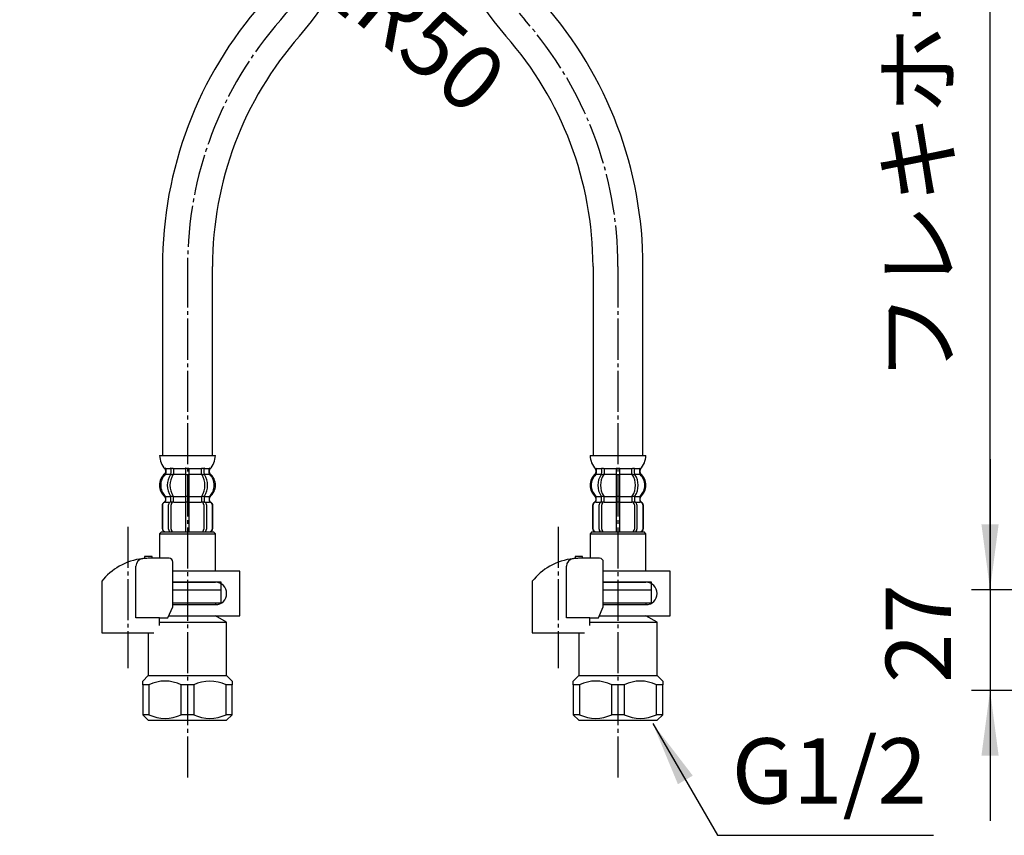
# Model space of a CAD drawing. Units: millimetres. Extents: x 0 to 1068, y 0 to 1485.
# Drawn here: x 264 to 528, y 260 to 479 of the extents above; entities that cross this region are included whole.
import ezdxf

# ---------------------------------------------------------------- set-up
doc = ezdxf.new("R2010")
doc.units = ezdxf.units.MM
doc.linetypes.add('DASH_CENTER', pattern=[14, 11, -1, 1, -1])
doc.linetypes.add('PHANTOM', pattern=[13, 10, -1, 0, -1, 0, -1])
doc.layers.add('1', color=7, linetype='Continuous')
doc.styles.add('CONVERTER_11', font='MS Mincho.ttf', dxfattribs={"width": 0.89})
doc.styles.add('CONVERTER_12', font='txt.shx', dxfattribs={"width": 0.9})
doc.dimstyles.new('ME10_DIM_10', dxfattribs={"dimtxt": 17.5, "dimasz": 17.5, "dimexe": 5, "dimexo": 0, "dimgap": 5, "dimtad": 1, "dimdsep": 46, "dimtxsty": 'CONVERTER_12', "dimsah": 1, "dimcen": 0.09, "dimclrd": 2, "dimclre": 2, "dimclrt": 7, "dimadec": 0, "dimazin": 0, "dimtfac": 1, "dimtdec": 4, "dimtix": 1, "dimtmove": 0, "dimatfit": 3, "dimfxl": 1, "dimtolj": 1, "dimtzin": 0, "dimarcsym": 0})
doc.dimstyles.new('ME10_DIM_11', dxfattribs={"dimtxt": 17.5, "dimasz": 17.5, "dimexe": 5, "dimexo": 0, "dimgap": 5, "dimtad": 1, "dimdsep": 46, "dimtxsty": 'CONVERTER_11', "dimsah": 1, "dimcen": 0.09, "dimclrd": 2, "dimclre": 2, "dimclrt": 7, "dimadec": 0, "dimazin": 0, "dimtfac": 1, "dimtdec": 4, "dimtix": 1, "dimtmove": 0, "dimatfit": 3, "dimfxl": 1, "dimtolj": 1, "dimtzin": 0, "dimarcsym": 0})
doc.dimstyles.get("Standard").update_dxf_attribs({"dimtxt": 0.18, "dimasz": 0.18, "dimexe": 0.18, "dimexo": 0.0625, "dimgap": 0.09, "dimtad": 0, "dimtih": 1, "dimtoh": 1, "dimdec": 4, "dimzin": 0, "dimdsep": 46, "dimtxsty": 'Standard', "dimcen": 0.09, "dimadec": 0, "dimazin": 0, "dimtfac": 1, "dimtdec": 4, "dimtofl": 0, "dimtmove": 0, "dimatfit": 3, "dimfxl": 1, "dimtolj": 1, "dimtzin": 0, "dimarcsym": 0})

# ---------------------------------------------------------------- blocks, each defined once
blk = doc.blocks.new('71-31K__4', base_point=(912.55, 500.4))
at = {"layer": '1', "color": 7, "linetype": 'Continuous'}
for p, q in [((438.29, 331.2), (420.35, 331.2)), ((438.29, 319.2), (438.29, 331.2)), ((431.79, 328.2), (420.35, 328.2)), ((420.35, 322.2), (431.79, 322.2)), ((419.32, 319.2), (438.29, 319.2))]:
    blk.add_line(p, q, dxfattribs=at)
blk.add_arc((431.79, 325.2), 3, 270, 90, dxfattribs=at)
blk = doc.blocks.new('88-153BK__5', base_point=(549.21, 646))
at = {"color": 7, "linetype": 'Continuous'}
for p, q in [((401.29, 328.46), (401.29, 327.62)), ((419.07, 318.62), (420.35, 321.62))]:
    blk.add_line(p, q, dxfattribs=at)
for centre, radius, start, end in [((414.04, 318.35), 16.27, 96.2976, 119.5519), ((414.04, 318.35), 16.27, 94.4056, 96.2976), ((414.04, 318.35), 16.27, 90, 94.4056), ((419.35, 333.62), 1, 0, 90), ((414.04, 318.35), 16.27, 119.5519, 141.584)]:
    blk.add_arc(centre, radius, start, end, dxfattribs=at)
at = {"layer": '1', "color": 7, "linetype": 'Continuous'}
for p, q in [((412.79, 335.12), (412.79, 334.58)), ((414.79, 335.12), (412.79, 335.12)), ((414.79, 334.62), (414.04, 334.62)), ((414.79, 334.62), (414.79, 335.12)), ((419.35, 334.62), (414.79, 334.62)), ((420.35, 321.62), (420.35, 333.62)), ((410.48, 318.62), (410.48, 332.54)), ((401.29, 327.62), (401.29, 314.62)), ((416.76, 318.62), (410.48, 318.62)), ((416.76, 318.62), (419.07, 318.62)), ((416.76, 316.62), (416.76, 318.62)), ((401.29, 314.62), (415.29, 314.62)), ((415.29, 314.62), (415.29, 314.65))]:
    blk.add_line(p, q, dxfattribs=at)
blk.add_arc((412.48, 332.54), 2, 96.2976, 180, dxfattribs=at)
blk = doc.blocks.new('30-69D-C2K__6', base_point=(774.59, 288.2))
at = {"color": 7, "linetype": 'Continuous'}
for p, q in [((433.29, 322.7), (433.29, 326.2)), ((431.79, 322.7), (433.29, 322.7))]:
    blk.add_line(p, q, dxfattribs=at)
at = {"layer": '1', "color": 7, "linetype": 'Continuous'}
for p, q in [((420.35, 326.2), (433.29, 326.2)), ((420.35, 322.7), (431.79, 322.7)), ((431.79, 322.7), (431.79, 322.2)), ((416.76, 317.47), (434.79, 317.47)), ((419.32, 319.2), (431.79, 319.2)), ((434.79, 317.47), (431.79, 319.2)), ((434.79, 303.2), (434.79, 317.47)), ((413.79, 314.62), (413.79, 303.2)), ((412.29, 301.7), (413.79, 303.2)), ((412.29, 300.7), (412.29, 301.7)), ((413.79, 303.2), (424.29, 303.2)), ((424.29, 303.2), (434.79, 303.2)), ((434.79, 303.2), (436.29, 301.7)), ((436.29, 301.7), (436.29, 300.7)), ((412.29, 300.7), (412.29, 292.7)), ((413.96, 300.7), (412.29, 300.7)), ((413.96, 300.7), (413.96, 292.7)), ((424.29, 300.7), (422.62, 300.7)), ((422.62, 292.7), (422.62, 300.7)), ((425.96, 300.7), (424.29, 300.7)), ((425.96, 300.7), (425.96, 292.7)), ((434.62, 292.7), (434.62, 300.7)), ((436.29, 300.7), (434.62, 300.7)), ((436.29, 292.7), (436.29, 300.7)), ((413.96, 292.7), (412.29, 292.7)), ((412.29, 292.7), (413.79, 291.2)), ((413.79, 291.2), (424.29, 291.2)), ((424.29, 292.7), (422.62, 292.7)), ((425.96, 292.7), (424.29, 292.7)), ((424.29, 291.2), (434.79, 291.2)), ((436.29, 292.7), (434.62, 292.7)), ((434.79, 291.2), (436.29, 292.7))]:
    blk.add_line(p, q, dxfattribs=at)
for centre, radius, start, end in [((418.29, 291.83), 9.88, 63.9922, 116.0078), ((430.29, 291.83), 9.88, 63.9922, 116.0078), ((418.29, 301.57), 9.87, 243.9922, 296.0078), ((430.29, 301.57), 9.87, 243.9922, 296.0078)]:
    blk.add_arc(centre, radius, start, end, dxfattribs=at)
blk = doc.blocks.new('30-69D-C2K__7', base_point=(296.89, 288.2))
at = {"color": 7, "linetype": 'Continuous'}
for p, q in [((317.89, 322.7), (317.89, 326.2)), ((316.39, 322.7), (317.89, 322.7))]:
    blk.add_line(p, q, dxfattribs=at)
at = {"layer": '1', "color": 7, "linetype": 'Continuous'}
for p, q in [((304.95, 326.2), (317.89, 326.2)), ((304.95, 322.7), (316.39, 322.7)), ((316.39, 322.7), (316.39, 322.2)), ((301.36, 317.47), (319.39, 317.47)), ((303.92, 319.2), (316.39, 319.2)), ((319.39, 317.47), (316.39, 319.2)), ((319.39, 303.2), (319.39, 317.47)), ((298.39, 314.62), (298.39, 303.2)), ((296.89, 301.7), (298.39, 303.2)), ((296.89, 300.7), (296.89, 301.7)), ((298.39, 303.2), (308.89, 303.2)), ((308.89, 303.2), (319.39, 303.2)), ((319.39, 303.2), (320.89, 301.7)), ((320.89, 301.7), (320.89, 300.7)), ((296.89, 300.7), (296.89, 292.7)), ((298.56, 300.7), (296.89, 300.7)), ((298.56, 300.7), (298.56, 292.7)), ((308.89, 300.7), (307.22, 300.7)), ((307.22, 292.7), (307.22, 300.7)), ((310.56, 300.7), (308.89, 300.7)), ((310.56, 300.7), (310.56, 292.7)), ((319.22, 292.7), (319.22, 300.7)), ((320.89, 300.7), (319.22, 300.7)), ((320.89, 292.7), (320.89, 300.7)), ((298.56, 292.7), (296.89, 292.7)), ((296.89, 292.7), (298.39, 291.2)), ((298.39, 291.2), (308.89, 291.2)), ((308.89, 292.7), (307.22, 292.7)), ((310.56, 292.7), (308.89, 292.7)), ((308.89, 291.2), (319.39, 291.2)), ((320.89, 292.7), (319.22, 292.7)), ((319.39, 291.2), (320.89, 292.7))]:
    blk.add_line(p, q, dxfattribs=at)
for centre, radius, start, end in [((302.89, 291.83), 9.88, 63.9922, 116.0078), ((314.89, 291.83), 9.87, 63.9922, 116.0078), ((302.89, 301.57), 9.87, 243.9922, 296.0078), ((314.89, 301.57), 9.87, 243.9922, 296.0078)]:
    blk.add_arc(centre, radius, start, end, dxfattribs=at)
blk = doc.blocks.new('88-153BK__8', base_point=(71.51, 646))
at = {"color": 7, "linetype": 'Continuous'}
for p, q in [((285.89, 328.46), (285.89, 327.62)), ((303.67, 318.62), (304.95, 321.62))]:
    blk.add_line(p, q, dxfattribs=at)
for centre, radius, start, end in [((298.64, 318.35), 16.27, 96.2976, 119.5519), ((298.64, 318.35), 16.27, 94.4056, 96.2976), ((298.64, 318.35), 16.27, 90, 94.4056), ((303.95, 333.62), 1, 0, 90), ((298.64, 318.35), 16.27, 119.5519, 141.584)]:
    blk.add_arc(centre, radius, start, end, dxfattribs=at)
at = {"layer": '1', "color": 7, "linetype": 'Continuous'}
for p, q in [((297.39, 335.12), (297.39, 334.58)), ((299.39, 335.12), (297.39, 335.12)), ((299.39, 334.62), (298.64, 334.62)), ((299.39, 334.62), (299.39, 335.12)), ((303.95, 334.62), (299.39, 334.62)), ((304.95, 321.62), (304.95, 333.62)), ((295.08, 318.62), (295.08, 332.54)), ((285.89, 327.62), (285.89, 314.62)), ((301.36, 318.62), (295.08, 318.62)), ((301.36, 318.62), (303.67, 318.62)), ((301.36, 316.62), (301.36, 318.62)), ((285.89, 314.62), (299.89, 314.62)), ((299.89, 314.62), (299.89, 314.65))]:
    blk.add_line(p, q, dxfattribs=at)
blk.add_arc((297.08, 332.54), 2, 96.2976, 180, dxfattribs=at)
blk = doc.blocks.new('71-31K__9', base_point=(434.85, 500.4))
at = {"layer": '1', "color": 7, "linetype": 'Continuous'}
for p, q in [((322.89, 331.2), (304.95, 331.2)), ((322.89, 319.2), (322.89, 331.2)), ((316.39, 328.2), (304.95, 328.2)), ((304.95, 322.2), (316.39, 322.2)), ((303.92, 319.2), (322.89, 319.2))]:
    blk.add_line(p, q, dxfattribs=at)
blk.add_arc((316.39, 325.2), 3, 270, 90, dxfattribs=at)
blk = doc.blocks.new('30-69DX-1S', base_point=(1270.4, 1485.09))
for name, p in [('88-153BK__8', (71.51, 646)), ('88-153BK__5', (549.21, 646)), ('71-31K__9', (434.85, 500.4)), ('71-31K__4', (912.55, 500.4))]:
    blk.add_blockref(name, p)
at = {"layer": '1'}
for name, p in [('30-69D-C2K__7', (296.89, 288.2)), ('30-69D-C2K__6', (774.59, 288.2))]:
    blk.add_blockref(name, p, dxfattribs=at)
blk = doc.blocks.new('33-108X-2K__11', base_point=(13560.03, 1747.8))
at = {"color": 7, "linetype": 'Continuous'}
for p, q in [((352.09, 574.25), (352.09, 568.05)), ((352.16, 574.25), (352.16, 568.05)), ((353.81, 567.85), (353.81, 574.45)), ((354.51, 567.85), (354.51, 574.45)), ((358.39, 575.15), (358.39, 567.15)), ((359.39, 567.15), (359.39, 575.15)), ((363.27, 574.45), (363.27, 567.85)), ((363.98, 574.45), (363.98, 567.85)), ((365.62, 568.05), (365.62, 574.25)), ((365.69, 568.05), (365.69, 574.25)), ((353.06, 565.87), (353.06, 566.74)), ((354.45, 565.81), (354.45, 566.79)), ((355.06, 567.05), (354.5, 567.05)), ((355.01, 565.55), (354.5, 565.55)), ((355.15, 565.81), (355.15, 567.15)), ((358.39, 567.15), (358.39, 565.65)), ((358.39, 565.65), (358.39, 559.65)), ((358.89, 567.05), (358.49, 567.05)), ((358.89, 565.55), (358.49, 565.55)), ((359.29, 567.05), (358.89, 567.05)), ((359.29, 565.55), (358.89, 565.55)), ((359.39, 565.65), (359.39, 567.15)), ((359.39, 559.65), (359.39, 565.65)), ((362.63, 567.15), (362.63, 565.81)), ((363.28, 567.05), (362.73, 567.05)), ((363.28, 565.55), (362.77, 565.55)), ((363.34, 566.79), (363.34, 565.81)), ((364.72, 566.74), (364.72, 565.87)), ((355.01, 559.75), (354.5, 559.75)), ((358.39, 559.65), (358.39, 558.3)), ((358.89, 559.75), (358.49, 559.75)), ((359.29, 559.75), (358.89, 559.75)), ((359.39, 558.3), (359.39, 559.65)), ((363.28, 559.75), (362.77, 559.75)), ((354.45, 559.49), (354.45, 558.3)), ((355.15, 559.49), (355.15, 558.3)), ((358.89, 558.05), (358.49, 558.05)), ((359.29, 558.05), (358.89, 558.05)), ((362.63, 558.3), (362.63, 559.49)), ((363.34, 558.3), (363.34, 559.49))]:
    blk.add_line(p, q, dxfattribs=at)
for centre, radius, start, end in [((352.99, 574.25), 0.9, 90, 180), ((353.06, 574.25), 0.9, 90, 180), ((354.51, 574.45), 0.7, 90, 180), ((355.21, 574.45), 0.7, 90, 180), ((362.57, 574.45), 0.7, 360, 90), ((363.28, 574.45), 0.7, 360, 90), ((364.72, 574.25), 0.9, 0, 90), ((364.79, 574.25), 0.9, 0, 90), ((352.99, 568.05), 0.9, 180, 249.0752), ((353.06, 568.05), 0.9, 180, 249.2267), ((354.51, 567.85), 0.7, 180, 242.0929), ((355.21, 567.85), 0.7, 180, 264.9476), ((362.57, 567.85), 0.7, 275.0524, 360), ((363.28, 567.85), 0.7, 297.9071, 360), ((364.72, 568.05), 0.9, 290.7733, 0), ((364.79, 568.05), 0.9, 290.9248, 0), ((355.71, 562.65), 4, 134.3598, 225.5786), ((352.49, 566.74), 0.5, 360, 69.0752), ((352.56, 566.74), 0.5, 360, 69.2267), ((352.56, 565.87), 0.5, 314.3598, 0), ((358.67, 562.65), 5.18, 146.2456, 213.7544), ((353.95, 566.79), 0.5, 46.1287, 62.0929), ((359.37, 562.65), 5.18, 146.2456, 213.7544), ((353.95, 566.79), 0.5, 0, 46.1287), ((353.95, 565.81), 0.5, 326.2456, 341.8773), ((354.52, 567.23), 0.183, 239.0083, 264.129), ((353.95, 565.81), 0.5, 341.8773, 0), ((355.03, 567.17), 0.119, 281.27, 316.7733), ((354.65, 565.81), 0.5, 326.2456, 0), ((355.21, 567.85), 0.7, 264.9476, 270), ((362.57, 567.85), 0.7, 270, 275.0524), ((363.13, 565.81), 0.5, 180, 213.7544), ((362.75, 567.17), 0.119, 223.2267, 258.73), ((358.41, 562.65), 5.18, 326.2456, 33.7544), ((363.27, 567.23), 0.183, 275.871, 300.9917), ((363.84, 566.79), 0.5, 133.8713, 180), ((363.84, 565.81), 0.5, 180, 198.1227), ((363.84, 565.81), 0.5, 198.1227, 213.7544), ((359.12, 562.65), 5.18, 326.2456, 33.7544), ((363.84, 566.79), 0.5, 117.9071, 133.8713), ((365.22, 566.74), 0.5, 110.7733, 180), ((365.22, 565.87), 0.5, 180, 225.6402), ((365.29, 566.74), 0.5, 110.9248, 180), ((362.07, 562.65), 4, 314.4214, 45.6402), ((352.56, 559.43), 0.5, 360, 45.5786), ((353.95, 559.49), 0.5, 18.1227, 33.7544), ((353.95, 559.49), 0.5, 0, 18.1227), ((354.65, 559.49), 0.5, 0, 33.7544), ((363.13, 559.49), 0.5, 146.2456, 180), ((363.84, 559.49), 0.5, 161.8773, 180), ((363.84, 559.49), 0.5, 146.2456, 161.8773), ((365.22, 559.43), 0.5, 134.4214, 180), ((352.93, 558.15), 0.1, 270, 337.9263), ((352.56, 558.3), 0.5, 337.9263, 0), ((353.95, 558.3), 0.5, 327.0486, 342.504), ((353.95, 558.3), 0.5, 342.504, 360), ((354.65, 558.3), 0.5, 327.0486, 0), ((357.89, 558.3), 0.5, 327.0486, 342.504), ((357.89, 558.3), 0.5, 342.504, 0), ((359.89, 558.3), 0.5, 180, 197.496), ((359.89, 558.3), 0.5, 197.496, 212.9514), ((363.13, 558.3), 0.5, 180, 212.9514), ((363.84, 558.3), 0.5, 180, 197.496), ((363.84, 558.3), 0.5, 197.496, 212.9514), ((365.22, 558.3), 0.5, 180, 202.0737), ((364.85, 558.15), 0.1, 202.0737, 270)]:
    blk.add_arc(centre, radius, start, end, dxfattribs=at)
at = {"layer": '1', "color": 7, "linetype": 'Continuous'}
for p, q in [((353.23, 575.15), (352.99, 575.15)), ((354.51, 575.15), (353.23, 575.15)), ((363.28, 575.15), (354.51, 575.15)), ((356.11, 575.15), (355.22, 575.15)), ((364.56, 575.15), (363.28, 575.15)), ((364.79, 575.15), (364.56, 575.15)), ((353.06, 567.15), (352.99, 567.15)), ((352.99, 566.74), (352.99, 566.09)), ((354.29, 567.15), (353.06, 567.15)), ((354.42, 565.65), (353.06, 565.65)), ((358.39, 565.65), (355.15, 565.65)), ((358.39, 567.15), (355.21, 567.15)), ((362.57, 567.15), (359.39, 567.15)), ((362.63, 565.65), (359.39, 565.65)), ((364.72, 565.65), (363.36, 565.65)), ((364.72, 567.15), (363.49, 567.15)), ((364.79, 567.15), (364.72, 567.15)), ((364.79, 566.09), (364.79, 566.74)), ((354.42, 559.65), (353.06, 559.65)), ((358.39, 559.65), (355.15, 559.65)), ((362.63, 559.65), (359.39, 559.65)), ((364.72, 559.65), (363.36, 559.65)), ((352.99, 559.21), (352.99, 558.64)), ((353.06, 559.43), (353.06, 558.3)), ((353.81, 558.15), (353.06, 558.15)), ((354.42, 558.15), (353.81, 558.15)), ((355.01, 558.05), (354.5, 558.05)), ((358.37, 558.15), (355.15, 558.15)), ((362.63, 558.15), (359.41, 558.15)), ((363.28, 558.05), (362.77, 558.05)), ((363.98, 558.15), (363.36, 558.15)), ((364.72, 558.15), (363.98, 558.15)), ((364.72, 558.3), (364.72, 559.43)), ((364.79, 558.64), (364.79, 559.21)), ((358.89, 554.65), (351.41, 554.65)), ((366.38, 554.65), (358.89, 554.65))]:
    blk.add_line(p, q, dxfattribs=at)
for centre, radius, start, end in [((355.39, 562.65), 4, 130.1286, 180), ((352.49, 566.09), 0.5, 310.1286, 0), ((365.29, 566.09), 0.5, 180, 229.8714), ((362.39, 562.65), 4, 360, 49.8714), ((355.39, 562.65), 4, 180, 229.8714), ((362.39, 562.65), 4, 310.1286, 360), ((352.49, 559.21), 0.5, 0, 49.8714), ((365.29, 559.21), 0.5, 130.1286, 180), ((357.3, 554.43), 5.9, 138.3169, 177.8329), ((352.49, 558.64), 0.5, 324.2607, 360), ((365.29, 558.64), 0.5, 180, 215.7393), ((360.48, 554.43), 5.9, 2.1671, 41.6831)]:
    blk.add_arc(centre, radius, start, end, dxfattribs=at)
blk = doc.blocks.new('33-108X-2K__12', base_point=(14121.89, 2180.86))
at = {"color": 7, "linetype": 'Continuous'}
for p, q in [((304.45, 358.55), (304.45, 357.36)), ((304.5, 357.1), (305.01, 357.1)), ((305.15, 358.55), (305.15, 357.36)), ((308.39, 358.55), (308.39, 357.2)), ((308.39, 357.2), (308.39, 351.2)), ((308.49, 358.8), (308.89, 358.8)), ((308.49, 357.1), (308.89, 357.1)), ((308.89, 358.8), (309.29, 358.8)), ((308.89, 357.1), (309.29, 357.1)), ((309.39, 357.2), (309.39, 358.55)), ((309.39, 351.2), (309.39, 357.2)), ((312.63, 357.36), (312.63, 358.55)), ((312.77, 357.1), (313.28, 357.1)), ((313.34, 357.36), (313.34, 358.55)), ((304.45, 350.06), (304.45, 351.04)), ((304.5, 351.3), (305.01, 351.3)), ((305.15, 349.7), (305.15, 351.04)), ((308.39, 351.2), (308.39, 349.7)), ((308.49, 351.3), (308.89, 351.3)), ((308.89, 351.3), (309.29, 351.3)), ((309.39, 349.7), (309.39, 351.2)), ((312.63, 351.04), (312.63, 349.7)), ((312.77, 351.3), (313.28, 351.3)), ((313.34, 351.04), (313.34, 350.06)), ((302.09, 348.8), (302.09, 342.6)), ((302.16, 348.8), (302.16, 342.6)), ((303.06, 350.11), (303.06, 350.98)), ((303.81, 342.4), (303.81, 349)), ((304.5, 349.8), (305.06, 349.8)), ((304.51, 342.4), (304.51, 349)), ((308.39, 349.7), (308.39, 341.7)), ((308.49, 349.8), (308.89, 349.8)), ((308.89, 349.8), (309.29, 349.8)), ((309.39, 341.7), (309.39, 349.7)), ((312.73, 349.8), (313.28, 349.8)), ((313.27, 349), (313.27, 342.4)), ((313.98, 349), (313.98, 342.4)), ((314.72, 350.98), (314.72, 350.11)), ((315.62, 342.6), (315.62, 348.8)), ((315.69, 342.6), (315.69, 348.8))]:
    blk.add_line(p, q, dxfattribs=at)
for centre, radius, start, end in [((305.71, 354.2), 4, 134.4214, 225.6402), ((302.56, 357.42), 0.5, 314.4214, 0), ((302.93, 358.7), 0.1, 22.0737, 90), ((302.56, 358.55), 0.5, 0, 22.0737), ((308.67, 354.2), 5.18, 146.2456, 213.7544), ((309.37, 354.2), 5.18, 146.2456, 213.7544), ((303.95, 358.55), 0.5, 17.496, 32.9514), ((303.95, 357.36), 0.5, 326.2456, 341.8773), ((303.95, 358.55), 0.5, 0, 17.496), ((303.95, 357.36), 0.5, 341.8773, 0), ((304.65, 358.55), 0.5, 0, 32.9514), ((304.65, 357.36), 0.5, 326.2456, 0), ((307.89, 358.55), 0.5, 17.496, 32.9514), ((307.89, 358.55), 0.5, 0, 17.496), ((309.89, 358.55), 0.5, 162.504, 180), ((309.89, 358.55), 0.5, 147.0486, 162.504), ((313.13, 358.55), 0.5, 147.0486, 180), ((313.13, 357.36), 0.5, 180, 213.7544), ((308.41, 354.2), 5.18, 326.2456, 33.7544), ((313.84, 358.55), 0.5, 162.504, 180), ((313.84, 357.36), 0.5, 180, 198.1227), ((313.84, 358.55), 0.5, 147.0486, 162.504), ((313.84, 357.36), 0.5, 198.1227, 213.7544), ((309.12, 354.2), 5.18, 326.2456, 33.7544), ((315.22, 358.55), 0.5, 157.9263, 180), ((315.22, 357.42), 0.5, 180, 225.5786), ((314.85, 358.7), 0.1, 90, 157.9263), ((312.07, 354.2), 4, 314.3598, 45.5786), ((302.56, 350.98), 0.5, 0, 45.6402), ((303.95, 351.04), 0.5, 18.1227, 33.7544), ((303.95, 351.04), 0.5, 0, 18.1227), ((304.65, 351.04), 0.5, 0, 33.7544), ((313.13, 351.04), 0.5, 146.2456, 180), ((313.84, 351.04), 0.5, 161.8773, 180), ((313.84, 351.04), 0.5, 146.2456, 161.8773), ((315.22, 350.98), 0.5, 134.3598, 180), ((302.99, 348.8), 0.9, 110.9248, 180), ((303.06, 348.8), 0.9, 110.7733, 180), ((302.49, 350.11), 0.5, 290.9248, 0), ((302.56, 350.11), 0.5, 290.7733, 0), ((304.51, 349), 0.7, 117.9071, 180), ((303.95, 350.06), 0.5, 297.9071, 313.8713), ((303.95, 350.06), 0.5, 313.8713, 0), ((304.52, 349.62), 0.183, 95.871, 120.9917), ((305.21, 349), 0.7, 95.0524, 180), ((305.03, 349.68), 0.119, 43.2267, 78.73), ((305.21, 349), 0.7, 90, 95.0524), ((312.57, 349), 0.7, 84.9476, 90), ((312.57, 349), 0.7, 0, 84.9476), ((312.75, 349.68), 0.119, 101.27, 136.7733), ((313.27, 349.62), 0.183, 59.0083, 84.129), ((313.84, 350.06), 0.5, 180, 226.1287), ((313.84, 350.06), 0.5, 226.1287, 242.0929), ((313.28, 349), 0.7, 0, 62.0929), ((315.22, 350.11), 0.5, 180, 249.2267), ((315.29, 350.11), 0.5, 180, 249.0752), ((314.72, 348.8), 0.9, 0, 69.2267), ((314.79, 348.8), 0.9, 0, 69.0752), ((302.99, 342.6), 0.9, 180, 270), ((303.06, 342.6), 0.9, 180, 270), ((304.51, 342.4), 0.7, 180, 270), ((305.21, 342.4), 0.7, 180, 270), ((312.57, 342.4), 0.7, 270, 0), ((313.28, 342.4), 0.7, 270, 0), ((314.72, 342.6), 0.9, 270, 0), ((314.79, 342.6), 0.9, 270, 0)]:
    blk.add_arc(centre, radius, start, end, dxfattribs=at)
at = {"layer": '1', "color": 7, "linetype": 'Continuous'}
for p, q in [((301.41, 362.2), (308.89, 362.2)), ((308.89, 362.2), (316.38, 362.2)), ((302.99, 358.21), (302.99, 357.64)), ((303.06, 358.7), (303.81, 358.7)), ((303.06, 358.55), (303.06, 357.42)), ((303.06, 357.2), (304.42, 357.2)), ((303.81, 358.7), (304.42, 358.7)), ((304.5, 358.8), (305.01, 358.8)), ((305.15, 358.7), (308.37, 358.7)), ((305.15, 357.2), (308.39, 357.2)), ((309.39, 357.2), (312.63, 357.2)), ((309.41, 358.7), (312.63, 358.7)), ((312.77, 358.8), (313.28, 358.8)), ((313.36, 358.7), (313.98, 358.7)), ((313.36, 357.2), (314.72, 357.2)), ((313.98, 358.7), (314.72, 358.7)), ((314.72, 357.42), (314.72, 358.55)), ((314.79, 357.64), (314.79, 358.21)), ((303.06, 351.2), (304.42, 351.2)), ((305.15, 351.2), (308.39, 351.2)), ((309.39, 351.2), (312.63, 351.2)), ((313.36, 351.2), (314.72, 351.2)), ((302.99, 350.76), (302.99, 350.11)), ((302.99, 349.7), (303.06, 349.7)), ((303.06, 349.7), (304.29, 349.7)), ((305.21, 349.7), (308.39, 349.7)), ((309.39, 349.7), (312.57, 349.7)), ((313.49, 349.7), (314.72, 349.7)), ((314.72, 349.7), (314.79, 349.7)), ((314.79, 350.11), (314.79, 350.76)), ((302.99, 341.7), (303.23, 341.7)), ((303.23, 341.7), (304.51, 341.7)), ((304.51, 341.7), (313.28, 341.7)), ((305.22, 341.7), (306.11, 341.7)), ((313.28, 341.7), (314.56, 341.7)), ((314.56, 341.7), (314.79, 341.7))]:
    blk.add_line(p, q, dxfattribs=at)
for centre, radius, start, end in [((307.3, 362.42), 5.9, 182.1671, 221.6831), ((310.48, 362.42), 5.9, 318.3169, 357.8329), ((305.39, 354.2), 4, 130.1286, 180), ((302.49, 357.64), 0.5, 310.1286, 0), ((302.49, 358.21), 0.5, 0, 35.7393), ((315.29, 358.21), 0.5, 144.2607, 180), ((315.29, 357.64), 0.5, 180, 229.8714), ((312.39, 354.2), 4, 0, 49.8714), ((305.39, 354.2), 4, 180, 229.8714), ((312.39, 354.2), 4, 310.1286, 0), ((302.49, 350.76), 0.5, 0, 49.8714), ((315.29, 350.76), 0.5, 130.1286, 180)]:
    blk.add_arc(centre, radius, start, end, dxfattribs=at)
blk = doc.blocks.new('33-70AK__13', base_point=(1927.94, -348.97))
at = {"color": 7, "linetype": 'Continuous'}
for p, q in [((301.89, 341.7), (301.39, 341.2)), ((301.39, 341.2), (316.39, 341.2)), ((301.39, 341.2), (301.39, 334.62)), ((316.39, 341.2), (315.89, 341.7)), ((316.39, 331.2), (316.39, 341.2)), ((304.95, 328.2), (316.39, 328.2)), ((317.89, 328.2), (316.39, 328.2)), ((317.89, 326.2), (317.89, 328.2)), ((304.95, 326.2), (314.49, 326.2)), ((314.49, 326.2), (315.64, 326.2)), ((315.64, 326.2), (317.89, 326.2))]:
    blk.add_line(p, q, dxfattribs=at)
at = {"layer": '1', "color": 7, "linetype": 'Continuous'}
blk.add_line((301.89, 341.7), (315.89, 341.7), dxfattribs=at)
blk = doc.blocks.new('33-71AK__14', base_point=(293.67, 692.74))
at = {"color": 7, "linetype": 'Continuous'}
for p, q in [((352.39, 585.15), (352.45, 585.15)), ((352.45, 585.15), (354.95, 585.15)), ((354.95, 585.15), (356.39, 585.15)), ((361.39, 585.15), (362.84, 585.15)), ((362.84, 585.15), (365.34, 585.15)), ((365.34, 585.15), (365.39, 585.15))]:
    blk.add_line(p, q, dxfattribs=at)
at = {"layer": '1', "color": 7, "linetype": 'Continuous'}
for p, q in [((353.49, 586.7), (353.49, 585.15)), ((364.29, 585.15), (364.29, 586.7)), ((352.39, 585.15), (352.39, 580.37)), ((352.45, 585.15), (352.45, 580.37)), ((353.49, 585.15), (358.89, 585.15)), ((354.95, 585.15), (354.95, 580.37)), ((356.39, 585.15), (356.39, 580.37)), ((358.89, 585.15), (364.29, 585.15)), ((361.39, 580.37), (361.39, 585.15)), ((362.84, 580.37), (362.84, 585.15)), ((365.34, 580.37), (365.34, 585.15)), ((365.39, 580.37), (365.39, 585.15)), ((352.45, 580.37), (352.39, 580.37)), ((352.39, 580.37), (352.39, 580.15)), ((352.39, 580.15), (352.39, 579.93)), ((352.82, 580.15), (352.39, 580.15)), ((352.39, 579.93), (352.39, 575.15)), ((352.45, 579.93), (352.39, 579.93)), ((352.45, 580.37), (352.82, 580.15)), ((352.82, 580.15), (352.45, 579.93)), ((352.45, 579.93), (352.45, 575.15)), ((354.95, 580.37), (354.57, 580.15)), ((354.57, 580.15), (354.95, 579.93)), ((357.14, 580.15), (354.57, 580.15)), ((354.95, 580.37), (356.39, 580.37)), ((354.95, 579.93), (356.39, 579.93)), ((354.95, 579.93), (354.95, 575.15)), ((356.39, 580.37), (357.14, 580.15)), ((357.14, 580.15), (356.39, 579.93)), ((356.39, 579.93), (356.39, 575.15)), ((360.64, 580.15), (361.39, 580.37)), ((363.21, 580.15), (360.64, 580.15)), ((361.39, 579.93), (360.64, 580.15)), ((361.39, 580.37), (362.84, 580.37)), ((361.39, 575.15), (361.39, 579.93)), ((361.39, 579.93), (362.84, 579.93)), ((363.21, 580.15), (362.84, 580.37)), ((362.84, 579.93), (363.21, 580.15)), ((362.84, 575.15), (362.84, 579.93)), ((364.96, 580.15), (365.34, 580.37)), ((365.39, 580.15), (364.96, 580.15)), ((365.34, 579.93), (364.96, 580.15)), ((365.39, 580.37), (365.34, 580.37)), ((365.39, 579.93), (365.34, 579.93)), ((365.34, 575.15), (365.34, 579.93)), ((365.39, 580.15), (365.39, 580.37)), ((365.39, 579.93), (365.39, 580.15)), ((365.39, 575.15), (365.39, 579.93)), ((352.45, 575.15), (352.39, 575.15)), ((365.34, 575.15), (352.45, 575.15)), ((365.39, 575.15), (365.34, 575.15))]:
    blk.add_line(p, q, dxfattribs=at)
blk = doc.blocks.new('33-108X-1__15', base_point=(358.89, 249.04))
at = {"layer": '1', "color": 7, "linetype": 'Continuous'}
for p, q in [((352.19, 554.65), (352.19, 549.65)), ((365.59, 549.65), (365.59, 554.65)), ((302.19, 412.86), (302.19, 362.2)), ((315.59, 362.2), (315.59, 412.86))]:
    blk.add_line(p, q, dxfattribs=at)
for centre, radius, start, end in [((252.94, 547.4), 99.28, 319.889, 1.2986), ((252.94, 547.4), 112.68, 319.7346, 1.1442), ((408.89, 412.86), 106.7, 138.5904, 180), ((408.89, 412.86), 93.3, 138.5904, 180)]:
    blk.add_arc(centre, radius, start, end, dxfattribs=at)
blk = doc.blocks.new('33-108BX-300__16', base_point=(945.96, 495.16))
for name, p in [('33-71AK__14', (293.67, 692.74)), ('33-108X-2K__12', (14121.89, 2180.86)), ('33-70AK__13', (1927.94, -348.97))]:
    blk.add_blockref(name, p)
at = {"layer": '1'}
for name, p in [('33-108X-2K__11', (13560.03, 1747.8)), ('33-108X-1__15', (358.89, 249.04))]:
    blk.add_blockref(name, p, dxfattribs=at)
blk = doc.blocks.new('33-108X-2K__21', base_point=(13205.72, 2194.14))
at = {"color": 7, "linetype": 'Continuous'}
for p, q in [((419.85, 358.55), (419.85, 357.36)), ((419.9, 357.1), (420.42, 357.1)), ((420.55, 358.55), (420.55, 357.36)), ((423.79, 358.55), (423.79, 357.2)), ((423.79, 357.2), (423.79, 351.2)), ((423.89, 358.8), (424.29, 358.8)), ((423.89, 357.1), (424.29, 357.1)), ((424.29, 358.8), (424.69, 358.8)), ((424.29, 357.1), (424.69, 357.1)), ((424.79, 357.2), (424.79, 358.55)), ((424.79, 351.2), (424.79, 357.2)), ((428.03, 357.36), (428.03, 358.55)), ((428.17, 357.1), (428.68, 357.1)), ((428.74, 357.36), (428.74, 358.55)), ((419.85, 350.06), (419.85, 351.04)), ((419.9, 351.3), (420.42, 351.3)), ((420.55, 349.7), (420.55, 351.04)), ((423.79, 351.2), (423.79, 349.7)), ((423.89, 351.3), (424.29, 351.3)), ((424.29, 351.3), (424.69, 351.3)), ((424.79, 349.7), (424.79, 351.2)), ((428.03, 351.04), (428.03, 349.7)), ((428.17, 351.3), (428.68, 351.3)), ((428.74, 351.04), (428.74, 350.06)), ((417.49, 348.8), (417.49, 342.6)), ((417.56, 348.8), (417.56, 342.6)), ((418.46, 350.11), (418.46, 350.98)), ((419.21, 342.4), (419.21, 349)), ((419.9, 349.8), (420.46, 349.8)), ((419.92, 342.4), (419.92, 349)), ((423.79, 349.7), (423.79, 341.7)), ((423.89, 349.8), (424.29, 349.8)), ((424.29, 349.8), (424.69, 349.8)), ((424.79, 341.7), (424.79, 349.7)), ((428.13, 349.8), (428.68, 349.8)), ((428.67, 349), (428.67, 342.4)), ((429.38, 349), (429.38, 342.4)), ((430.12, 350.98), (430.12, 350.11)), ((431.02, 342.6), (431.02, 348.8)), ((431.09, 342.6), (431.09, 348.8))]:
    blk.add_line(p, q, dxfattribs=at)
for centre, radius, start, end in [((421.11, 354.2), 4, 134.4214, 225.6402), ((417.96, 357.42), 0.5, 314.4214, 0), ((418.33, 358.7), 0.1, 22.0737, 90), ((417.96, 358.55), 0.5, 0, 22.0737), ((424.07, 354.2), 5.18, 146.2456, 213.7544), ((424.78, 354.2), 5.18, 146.2456, 213.7544), ((419.35, 357.36), 0.5, 326.2456, 341.8773), ((419.35, 358.55), 0.5, 17.496, 32.9514), ((419.35, 358.55), 0.5, 0, 17.496), ((419.35, 357.36), 0.5, 341.8773, 0), ((420.05, 358.55), 0.5, 0, 32.9514), ((420.05, 357.36), 0.5, 326.2456, 0), ((423.29, 358.55), 0.5, 17.496, 32.9514), ((423.29, 358.55), 0.5, 0, 17.496), ((425.29, 358.55), 0.5, 162.504, 180), ((425.29, 358.55), 0.5, 147.0486, 162.504), ((428.53, 358.55), 0.5, 147.0486, 180), ((428.53, 357.36), 0.5, 180, 213.7544), ((423.81, 354.2), 5.18, 326.2456, 33.7544), ((429.24, 358.55), 0.5, 162.504, 180), ((429.24, 357.36), 0.5, 180, 198.1227), ((429.24, 358.55), 0.5, 147.0486, 162.504), ((429.24, 357.36), 0.5, 198.1227, 213.7544), ((424.52, 354.2), 5.18, 326.2456, 33.7544), ((430.62, 358.55), 0.5, 157.9263, 180), ((430.62, 357.42), 0.5, 180, 225.5786), ((430.25, 358.7), 0.1, 90, 157.9263), ((427.47, 354.2), 4, 314.3598, 45.5786), ((417.96, 350.98), 0.5, 0, 45.6402), ((419.35, 351.04), 0.5, 18.1227, 33.7544), ((419.35, 351.04), 0.5, 0, 18.1227), ((420.05, 351.04), 0.5, 0, 33.7544), ((428.53, 351.04), 0.5, 146.2456, 180), ((429.24, 351.04), 0.5, 161.8773, 180), ((429.24, 351.04), 0.5, 146.2456, 161.8773), ((430.62, 350.98), 0.5, 134.3598, 180), ((418.39, 348.8), 0.9, 110.9248, 180), ((418.46, 348.8), 0.9, 110.7733, 180), ((417.89, 350.11), 0.5, 290.9248, 0), ((417.96, 350.11), 0.5, 290.7733, 0), ((419.91, 349), 0.7, 117.9071, 180), ((419.35, 350.06), 0.5, 297.9071, 313.8713), ((419.35, 350.06), 0.5, 313.8713, 0), ((419.92, 349.62), 0.183, 95.871, 120.9917), ((420.62, 349), 0.7, 95.0524, 180), ((420.44, 349.68), 0.119, 43.2267, 78.73), ((420.62, 349), 0.7, 90, 95.0524), ((427.97, 349), 0.7, 84.9476, 90), ((427.97, 349), 0.7, 0, 84.9476), ((428.15, 349.68), 0.119, 101.27, 136.7733), ((428.67, 349.62), 0.183, 59.0083, 84.129), ((429.24, 350.06), 0.5, 180, 226.1287), ((429.24, 350.06), 0.5, 226.1287, 242.0929), ((428.68, 349), 0.7, 0, 62.0929), ((430.62, 350.11), 0.5, 180, 249.2267), ((430.69, 350.11), 0.5, 180, 249.0752), ((430.12, 348.8), 0.9, 0, 69.2267), ((430.19, 348.8), 0.9, 0, 69.0752), ((418.39, 342.6), 0.9, 180, 270), ((418.46, 342.6), 0.9, 180, 270), ((419.91, 342.4), 0.7, 180, 270), ((420.62, 342.4), 0.7, 180, 270), ((427.97, 342.4), 0.7, 270, 0), ((428.68, 342.4), 0.7, 270, 0), ((430.12, 342.6), 0.9, 270, 0), ((430.19, 342.6), 0.9, 270, 0)]:
    blk.add_arc(centre, radius, start, end, dxfattribs=at)
at = {"layer": '1', "color": 7, "linetype": 'Continuous'}
for p, q in [((416.81, 362.2), (424.29, 362.2)), ((424.29, 362.2), (431.78, 362.2)), ((418.39, 358.21), (418.39, 357.64)), ((418.46, 358.7), (419.21, 358.7)), ((418.46, 358.55), (418.46, 357.42)), ((418.46, 357.2), (419.82, 357.2)), ((419.21, 358.7), (419.82, 358.7)), ((419.9, 358.8), (420.42, 358.8)), ((420.55, 358.7), (423.77, 358.7)), ((420.55, 357.2), (423.79, 357.2)), ((424.79, 357.2), (428.03, 357.2)), ((424.82, 358.7), (428.03, 358.7)), ((428.17, 358.8), (428.68, 358.8)), ((428.76, 358.7), (429.38, 358.7)), ((428.76, 357.2), (430.12, 357.2)), ((429.38, 358.7), (430.12, 358.7)), ((430.12, 357.42), (430.12, 358.55)), ((430.19, 357.64), (430.19, 358.21)), ((418.46, 351.2), (419.82, 351.2)), ((420.55, 351.2), (423.79, 351.2)), ((424.79, 351.2), (428.03, 351.2)), ((428.76, 351.2), (430.12, 351.2)), ((418.39, 350.76), (418.39, 350.11)), ((418.39, 349.7), (418.46, 349.7)), ((418.46, 349.7), (419.69, 349.7)), ((420.62, 349.7), (423.79, 349.7)), ((424.79, 349.7), (427.97, 349.7)), ((428.89, 349.7), (430.12, 349.7)), ((430.12, 349.7), (430.19, 349.7)), ((430.19, 350.11), (430.19, 350.76)), ((418.39, 341.7), (418.63, 341.7)), ((418.63, 341.7), (419.91, 341.7)), ((419.91, 341.7), (428.68, 341.7)), ((420.62, 341.7), (421.51, 341.7)), ((428.68, 341.7), (429.96, 341.7)), ((429.96, 341.7), (430.19, 341.7))]:
    blk.add_line(p, q, dxfattribs=at)
for centre, radius, start, end in [((422.7, 362.42), 5.9, 182.1671, 221.6831), ((425.88, 362.42), 5.9, 318.3169, 357.8329), ((420.79, 354.2), 4, 130.1286, 180), ((417.89, 357.64), 0.5, 310.1286, 0), ((417.89, 358.21), 0.5, 0, 35.7393), ((430.69, 358.21), 0.5, 144.2607, 180), ((430.69, 357.64), 0.5, 180, 229.8714), ((427.79, 354.2), 4, 0, 49.8714), ((420.79, 354.2), 4, 180, 229.8714), ((427.79, 354.2), 4, 310.1286, 0), ((417.89, 350.76), 0.5, 0, 49.8714), ((430.69, 350.76), 0.5, 130.1286, 180)]:
    blk.add_arc(centre, radius, start, end, dxfattribs=at)
blk = doc.blocks.new('33-70AK__23', base_point=(2127.08, -109.27))
at = {"color": 7, "linetype": 'Continuous'}
for p, q in [((417.29, 341.7), (416.79, 341.2)), ((416.79, 341.2), (416.79, 334.62)), ((416.79, 341.2), (431.79, 341.2)), ((431.79, 341.2), (431.29, 341.7)), ((431.79, 331.2), (431.79, 341.2)), ((420.35, 328.2), (431.79, 328.2)), ((433.29, 328.2), (431.79, 328.2)), ((433.29, 326.2), (433.29, 328.2)), ((420.35, 326.2), (429.89, 326.2)), ((429.89, 326.2), (431.04, 326.2)), ((431.04, 326.2), (433.29, 326.2))]:
    blk.add_line(p, q, dxfattribs=at)
at = {"layer": '1', "color": 7, "linetype": 'Continuous'}
blk.add_line((417.29, 341.7), (431.29, 341.7), dxfattribs=at)
blk = doc.blocks.new('33-108X-1__24', base_point=(374.3, 393.21))
at = {"layer": '1', "color": 7, "linetype": 'Continuous'}
for p, q in [((417.59, 412.86), (417.59, 362.2)), ((430.99, 362.2), (430.99, 412.86))]:
    blk.add_line(p, q, dxfattribs=at)
for centre, radius, start, end in [((480.24, 547.4), 112.68, 178.8558, 220.2654), ((324.29, 412.86), 106.7, 0, 41.4096), ((324.29, 412.86), 93.3, 0, 41.4096)]:
    blk.add_arc(centre, radius, start, end, dxfattribs=at)
blk = doc.blocks.new('33-108BX-300__26', base_point=(366.69, 424.53))
blk.add_blockref('33-70AK__23', (2127.08, -109.27))
at = {"layer": '1'}
for name, p in [('33-108X-1__24', (374.3, 393.21)), ('33-108X-2K__21', (13205.72, 2194.14))]:
    blk.add_blockref(name, p, dxfattribs=at)
blk = doc.blocks.new('*D51')
at = {"layer": '1', "color": 2, "linetype": 'Continuous'}
for p, q in [((524.02, 361.2), (524.02, 326.2)), ((777.59, 326.2), (519.02, 326.2)), ((524.02, 326.2), (524.02, 299.2)), ((777.34, 299.2), (519.02, 299.2)), ((524.02, 299.2), (524.02, 264.2))]:
    blk.add_line(p, q, dxfattribs=at)
at = {"layer": '1', "color": 2}
for points in [[(521.71, 343.7), (526.32, 343.7), (524.02, 326.2)], [(526.32, 281.7), (521.71, 281.7), (524.02, 299.2)]]:
    blk.add_solid(points, dxfattribs=at)
at = {"layer": '1', "color": 7, "insert": (519.02, 301.18), "char_height": 17.5, "attachment_point": 7, "rotation": 90, "line_spacing_factor": 0.60024, "style": 'CONVERTER_12'}
blk.add_mtext('27', dxfattribs=at)
blk = doc.blocks.new('*D52')
at = {"layer": '1', "color": 2, "linetype": 'Continuous'}
for p, q in [((759.39, 691.2), (519.02, 691.2)), ((524.02, 326.2), (524.02, 691.2)), ((777.59, 326.2), (519.02, 326.2))]:
    blk.add_line(p, q, dxfattribs=at)
at = {"layer": '1', "color": 2}
for points in [[(526.32, 673.7), (521.71, 673.7), (524.02, 691.2)], [(521.71, 343.7), (526.32, 343.7), (524.02, 326.2)]]:
    blk.add_solid(points, dxfattribs=at)
at = {"layer": '1', "color": 7, "insert": (519.02, 381.94), "char_height": 17.5, "attachment_point": 7, "rotation": 90, "line_spacing_factor": 0.454545, "style": 'CONVERTER_11'}
blk.add_mtext('フレキホース直管時390', dxfattribs=at)
blk = doc.blocks.new('*D65')
at = {"layer": '1', "color": 7, "insert": (130.38, 660.35), "char_height": 17.5, "attachment_point": 7, "rotation": 319.7853, "line_spacing_factor": 0.454545, "style": 'CONVERTER_11'}
blk.add_mtext('フレキホース最小曲げ半径R50', dxfattribs=at)

msp = doc.modelspace()

# ---------------------------------------------------------------- linework, layer by layer
at = {"layer": '1', "color": 2, "linetype": 'DASH_CENTER'}
for p, q in [((308.892, 412.862), (308.892, 275.362)), ((424.292, 412.862), (424.292, 275.362)), ((292.892, 343.05), (292.892, 305.15)), ((408.292, 343.05), (408.292, 305.15))]:
    msp.add_line(p, q, dxfattribs=at)
at = {"layer": '1', "color": 2, "linetype": 'PHANTOM'}
msp.add_arc((258.892, 545.15), 100, 318.59038, 0, dxfattribs=at)
at = {"layer": '1', "color": 2, "linetype": 'DASH_CENTER'}
for centre, start, end in [((474.292, 545.15), 180, 221.40962), ((408.892, 412.862), 138.59038, 180), ((324.292, 412.862), 0, 41.40962)]:
    msp.add_arc(centre, 100, start, end, dxfattribs=at)
at = {"layer": '1', "color": 2}
msp.add_solid([(444.343, 276.359), (440.353, 274.055), (433.598, 290.362)], dxfattribs=at)

# ---------------------------------------------------------------- block references
msp.add_blockref('33-108BX-300__16', (945.96, 495.158))
at = {"layer": '1'}
for name, p in [('*D65', (0, 0)), ('33-108BX-300__26', (366.692, 424.528)), ('30-69DX-1S', (1270.403, 1485.088))]:
    msp.add_blockref(name, p, dxfattribs=at)

# ---------------------------------------------------------------- texts
at = {"layer": '1', "color": 7, "insert": (480.943, 275.362), "char_height": 17.5, "attachment_point": 5, "line_spacing_factor": 0.720288, "style": 'CONVERTER_12'}
msp.add_mtext('G1/2', dxfattribs=at)

# ---------------------------------------------------------------- dimensions: what is measured, and where the dimension line sits
at = {"layer": '1'}
dim = msp.add_linear_dim(base=(524.019, 326.2), p1=(759.392, 691.2), p2=(777.592, 326.2), angle=90, text='フレキホース直管時390', dimstyle='ME10_DIM_11', dxfattribs=at)
dim.commit()
dim.dimension.update_dxf_attribs({"geometry": '*D52', "text_midpoint": (510.269, 481.693), "text_rotation": 90})
dim = msp.add_linear_dim(base=(524.019, 326.2), p1=(777.342, 299.2), p2=(777.592, 326.2), angle=90, dimstyle='ME10_DIM_10', dxfattribs=at)
dim.commit()
dim.dimension.update_dxf_attribs({"geometry": '*D51', "text_midpoint": (510.269, 314.3), "text_rotation": 90})

# ---------------------------------------------------------------- leaders
at = {"layer": '1', "color": 2, "linetype": 'Continuous', "has_arrowhead": 0}
msp.add_leader([(433.598, 290.362), (450.919, 260.362), (508.851, 260.362)], dimstyle='Standard', dxfattribs=at)

doc.saveas('drawing.dxf')
